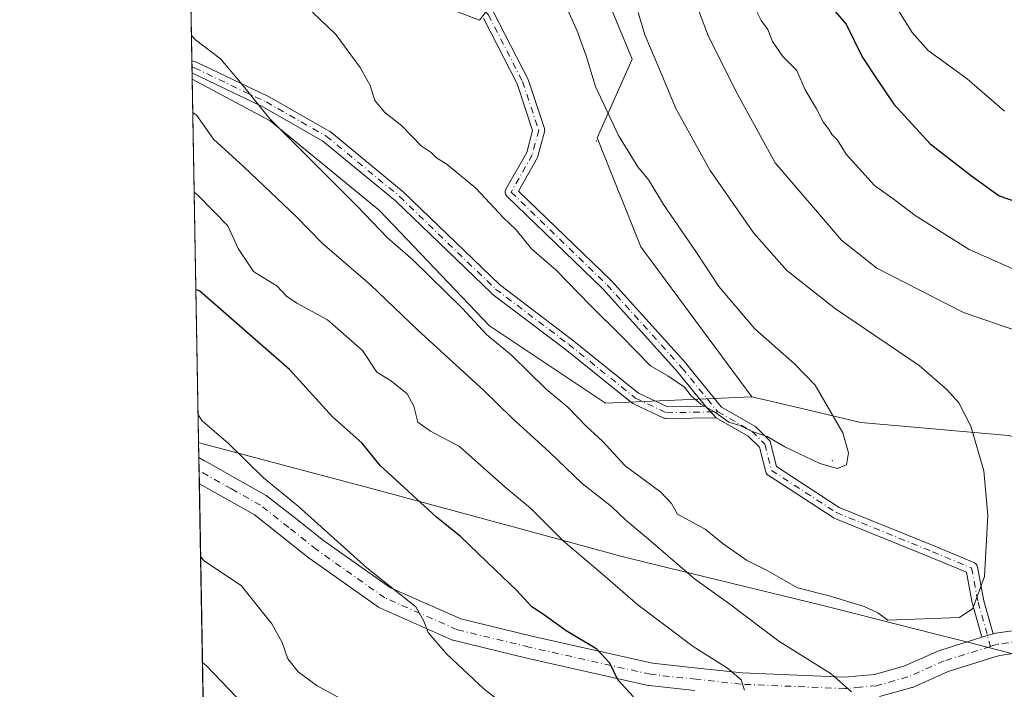
# Model space of a CAD drawing. Units: metres. Extents: x 621174 to 624629, y 4724866 to 4727240.
# Drawn here: x 621174 to 621374, y 4725053 to 4725189 of the extents above; entities that cross this region are included whole.
import ezdxf

# ---------------------------------------------------------------- set-up
doc = ezdxf.new("R2010")
doc.units = ezdxf.units.M
doc.header["$MEASUREMENT"] = 0
doc.linetypes.add('DGN Style 4', pattern=[2.6384748266838614, 1.318413404963828, -0.6592067024819142, 0.001648016756204785, -0.6592067024819142])
for name, color, linetype, lineweight in [('Arbolado forestal CxS', 92, 'Continuous', 0), ('Camino Cxs', 7, 'Continuous', 0), ('Camino eje', 30, 'DGN Style 4', 13), ('Centroide de Edificación ligera', 7, 'Continuous', 0), ('Comarca', 135, 'Continuous', 13), ('Comarca CxS', 21, 'Continuous', 0), ('Comunidad Autónoma CxS', 142, 'Continuous', 0), ('Curva de nivel maestra', 30, 'Continuous', 30), ('Curva de nivel normal', 30, 'Continuous', 0), ('Entidad de ámbito territorial', 7, 'Continuous', 0), ('Entidad de ámbito territorial CxS', 92, 'Continuous', 0), ('Matorral CxS', 135, 'Continuous', 0), ('Municipio', 91, 'Continuous', 13), ('Municipio CxS', 4, 'Continuous', 0), ('Pista no pavimentada Cxs', 111, 'Continuous', 0), ('Pista no pavimentada eje', 91, 'DGN Style 4', 0), ('Provincia CxS', 1, 'Continuous', 0)]:
    doc.layers.add(name, color=color, linetype=linetype, lineweight=lineweight)

# ---------------------------------------------------------------- blocks, each defined once
blk = doc.blocks.new('*U5')
at = {"layer": 'Arbolado forestal CxS', "color": 92, "linetype": 'Continuous', "lineweight": 0}
blk.add_polyline3d([(621775.9495999999, 4724876.210000001, 969.8659000000043), (621214.3300000001, 4724866.220000001, 902.6291000000057), (621208.8951000003, 4725176.5755, 962.8969000000071), (621224.7503000004, 4725168.1141, 965.4052999999985), (621246.9321, 4725149.837099999, 966.7566999999982), (621269.3013000004, 4725126.389900001, 966.1735000000045), (621292.8941000003, 4725110.6611, 967.7249000000012), (621322.6108999997, 4725111.9759, 971.4909999999946), (621330.2103000004, 4725110.186699999, 971.1579000000056), (621344.7928999999, 4725106.753699999, 969.0816999999952), (621374.8037, 4725104.1425, 964.1288999999962), (621391.3245000001, 4725100.3443, 962.3892999999954), (621454.7880999995, 4725080.0251, 965.499100000001), (621478.9046999998, 4725068.5953, 966.9866999999941), (621505.5595000006, 4725059.7053, 968.891499999998), (621532.2144999999, 4725053.3553, 971.7611999999936)], dxfattribs=at)
blk = doc.blocks.new('*U10')
at = {"layer": 'Arbolado forestal CxS', "color": 92, "linetype": 'Continuous', "lineweight": 0}
for points in [[(621248.3306999998, 4725195.8585, 975.1674999999959), (621267.2805000005, 4725188.5735, 974.4912000000041), (621276.1497, 4725200.1033, 972.2228000000032)], [(621293.8872999996, 4725191.233300001, 967.3310000000056), (621298.3223000001, 4725180.590100001, 967.2388000000066), (621291.2260999996, 4725164.626499999, 971.5316000000021), (621300.0954999998, 4725142.453500001, 972.7657999999938), (621322.6108999997, 4725111.9759, 971.4909999999946), (621292.8941000003, 4725110.6611, 967.7249000000012), (621269.3013000004, 4725126.389900001, 966.1735000000045), (621246.9321, 4725149.837099999, 966.7566999999982), (621224.7503000004, 4725168.1141, 965.4052999999985), (621208.8951000003, 4725176.5755, 962.8969000000071), (621196.1719000004, 4725903.134199999, 834.7274000000034)]]:
    blk.add_polyline3d(points, dxfattribs=at)

msp = doc.modelspace()

# ---------------------------------------------------------------- linework, layer by layer
at = {"layer": 'Arbolado forestal CxS', "color": 92, "linetype": 'Continuous', "lineweight": 0, "extrusion": (0.002896211592242491, -0.1653859894537195, 0.9862246632744627), "elevation": -778728.8006679764, "flags": 128}
msp.add_lwpolyline([(703847.4773873356, 4648807.402373552), (703847.4773873355, 4648890.394261902)], dxfattribs=at)
at = {"layer": 'Arbolado forestal CxS', "color": 92, "linetype": 'Continuous', "lineweight": 0, "extrusion": (0.004681482704057323, -0.2679460310563556, 0.9634225491241308), "elevation": -1262256.441196427, "flags": 128}
msp.add_lwpolyline([(703658.547772615, 4541452.573637838), (703658.547772615, 4541453.886761604)], dxfattribs=at)
at = {"layer": 'Arbolado forestal CxS', "color": 92, "linetype": 'Continuous', "lineweight": 0, "extrusion": (0.004707091136206206, -0.2681769821681446, 0.9633581626416118), "elevation": -1263331.880402375, "flags": 128}
msp.add_lwpolyline([(704037.6120809882, 4541093.461780231), (704037.6120809882, 4541094.774889793)], dxfattribs=at)
at = {"layer": 'Arbolado forestal CxS', "color": 92, "linetype": 'Continuous', "lineweight": 0, "extrusion": (0.004844655889244709, -0.2778386581490526, 0.9606155366988652), "elevation": -1308902.202199779, "flags": 128}
msp.add_lwpolyline([(703494.5739211895, 4528251.925160051), (703494.5739211895, 4528253.155183448)], dxfattribs=at)
at = {"layer": 'Arbolado forestal CxS', "color": 92, "linetype": 'Continuous', "lineweight": 0, "extrusion": (0.004241853598214209, -0.242228255892056, 0.9702100178443552), "elevation": -1141001.991259909, "flags": 128}
msp.add_lwpolyline([(703847.3445935422, 4573312.029191499), (703847.3445935422, 4573391.352117729)], dxfattribs=at)
at = {"layer": 'Arbolado forestal CxS', "color": 92, "linetype": 'Continuous', "lineweight": 0, "extrusion": (0.003906848218329577, -0.2233442843486975, 0.9747317924361385), "elevation": -1051977.186022974, "flags": 128}
msp.add_lwpolyline([(703756.3503668545, 4594618.093566068), (703756.3503668545, 4594620.827043692)], dxfattribs=at)
at = {"layer": 'Arbolado forestal CxS', "color": 92, "linetype": 'Continuous', "lineweight": 0, "extrusion": (0.002206914502917911, -0.1258980932102892, 0.992040724796311), "elevation": -592574.1769756934, "flags": 128}
msp.add_lwpolyline([(703930.1282186167, 4676083.567133462), (703930.1282186167, 4676086.253020455)], dxfattribs=at)
at = {"layer": 'Arbolado forestal CxS', "color": 92, "linetype": 'Continuous', "lineweight": 0, "extrusion": (-0.1533781974553988, -0.1737234406671658, 0.9727771043297095), "elevation": -915222.6936771475, "flags": 128}
msp.add_lwpolyline([(-2661081.114846124, 3846035.739323245), (-2661450.920724859, 3845687.880338821), (-2661604.868408964, 3845860.924797978)], dxfattribs=at)
at = {"layer": 'Arbolado forestal CxS', "color": 92, "linetype": 'Continuous', "lineweight": 0}
for points in [[(621248.3306999998, 4725195.8585, 975.1674999999959), (621267.2805000005, 4725188.5735, 974.4912000000041), (621276.1497, 4725200.1033, 972.2228000000032)], [(621293.8872999996, 4725191.233300001, 967.3310000000056), (621298.3223000001, 4725180.590100001, 967.2388000000066), (621291.2260999996, 4725164.626499999, 971.5316000000021), (621300.0954999998, 4725142.453500001, 972.7657999999938), (621322.6108999997, 4725111.9759, 971.4909999999946)], [(621208.8951000003, 4725176.5755, 962.8969000000071), (621224.7503000004, 4725168.1141, 965.4052999999985), (621246.9321, 4725149.837099999, 966.7566999999982), (621269.3013000004, 4725126.389900001, 966.1735000000045), (621292.8941000003, 4725110.6611, 967.7249000000012), (621322.6108999997, 4725111.9759, 971.4909999999946)], [(621208.8951000003, 4725176.5755, 962.8969000000071), (621224.7503000004, 4725168.1141, 965.4052999999985), (621246.9321, 4725149.837099999, 966.7566999999982), (621269.3013000004, 4725126.389900001, 966.1735000000045), (621292.8941000003, 4725110.6611, 967.7249000000012), (621322.6108999997, 4725111.9759, 971.4909999999946)], [(621322.6108999997, 4725111.9759, 971.4909999999946), (621330.2103000004, 4725110.186699999, 971.1579000000056), (621344.7928999999, 4725106.753699999, 969.0816999999952), (621374.8037, 4725104.1425, 964.1288999999962), (621391.3245000001, 4725100.3443, 962.3892999999954)]]:
    msp.add_polyline3d(points, dxfattribs=at)
at = {"layer": 'Camino Cxs', "color": 7, "linetype": 'Continuous', "lineweight": 0, "extrusion": (0.007257183490232415, -0.4144130247448742, 0.9100599860501469), "elevation": -1952789.447011075, "flags": 128}
msp.add_lwpolyline([(703848.0731880808, 4290037.003962291), (703848.0731880809, 4290039.784095359)], dxfattribs=at)
at = {"layer": 'Camino Cxs', "color": 7, "linetype": 'Continuous', "lineweight": 0, "extrusion": (-0.1174827902049885, 0.1271750935017098, 0.9848981112777515), "elevation": 528880.4570999057, "flags": 128}
msp.add_lwpolyline([(-3662661.35976346, -3002977.547931142), (-3662661.35976346, -3002980.808971185)], dxfattribs=at)
msp.add_lwpolyline([(-3662661.35976346, -3002977.547931142), (-3662661.35976346, -3002980.808971185)], dxfattribs=at)
at = {"layer": 'Camino Cxs', "color": 7, "linetype": 'Continuous', "lineweight": 0, "extrusion": (0.2965210293404635, -0.955025503279596, 0.001251896332119105), "elevation": -4328305.466124906, "flags": 128}
msp.add_lwpolyline([(1994505.751451004, 6383.657839728652), (1994506.8826784, 6383.846239799964), (1994506.888244124, 6383.847039864407), (1994506.951913972, 6383.856239884117), (1994508.152251786, 6384.002039998381)], dxfattribs=at)
at = {"layer": 'Camino Cxs', "color": 7, "linetype": 'Continuous', "lineweight": 0}
for points in [[(621270.1486000001, 4725190.190500001, 977.9879999999977), (621277.0938999997, 4725176.630700001, 978.3956999999937), (621277.1533000004, 4725176.493899999, 978.4113999999972), (621280.4715, 4725166.541099999, 978.7479000000021), (621280.5148999998, 4725166.370100001, 978.7333000000071), (621280.5330999997, 4725166.161699999, 978.705700000006), (621280.5148999998, 4725165.953299999, 978.6668000000063), (621280.4924999997, 4725165.852499999, 978.6432999999961), (621279.1697000006, 4725160.8915, 978.0862000000053), (621279.1376999998, 4725160.790300001, 978.1138000000066), (621279.0549, 4725160.610099999, 978.1524000000064), (621275.2122999998, 4725153.811699999, 978.1211000000039), (621294.0575000001, 4725135.6053, 976.2982000000047), (621294.1146999998, 4725135.5459, 976.2885999999999), (621309.3283000002, 4725118.6787, 972.579700000002), (621309.3622000003, 4725118.639699999, 972.574099999998), (621316.5025000004, 4725109.876499999, 972.7305000000052), (621323.2562999995, 4725106.017300001, 972.092300000004), (621323.4299, 4725105.8959, 972.1836999999941), (621323.5071, 4725105.825099999, 972.2188000000025), (621326.1529000001, 4725103.179300001, 972.2707999999985), (621326.2237, 4725103.1021, 972.2385999999971), (621326.3437999999, 4725102.9307, 972.1542000000045), (621326.4321, 4725102.7411, 972.046199999997), (621326.4687000001, 4725102.621900001, 971.9729999999981), (621327.6771, 4725097.787900001, 971.0096000000049), (621340.4146999996, 4725089.5087, 969.4982000000019), (621359.8265000005, 4725081.612299999, 967.5268000000069), (621367.7686999999, 4725078.303099999, 965.7066999999952), (621367.9071000004, 4725078.2345, 965.6867000000057), (621368.0784999998, 4725078.114700001, 965.6572000000016), (621368.2265, 4725077.966700001, 965.6254000000046), (621368.3463000003, 4725077.795299999, 965.592300000004), (621368.4347000001, 4725077.605699999, 965.5592000000034), (621368.4858999997, 4725077.4199, 965.5377000000008), (621369.7993000001, 4725070.524900001, 965.1110999999946), (621371.6826999999, 4725063.8125, 965.4073000000062), (621370.5362999998, 4725063.456499999, 965.2614999999934), (621370.4754999997, 4725063.4376, 965.2522999999929), (621370.4702000003, 4725063.435900001, 965.2514999999986), (621369.3899999997, 4725063.100199999, 965.0630999999995), (621367.4747000001, 4725069.9257, 965.3227999999945), (621367.4513999998, 4725070.0255, 965.3353000000062), (621366.2493000003, 4725076.336100001, 965.8683000000019), (621358.9127000002, 4725079.393100001, 968.1287000000011), (621339.4042999997, 4725087.328500001, 968.6502000000038), (621339.2565000001, 4725087.400900001, 968.6193000000059), (621339.2026000004, 4725087.4341, 968.6073000000034), (621325.9735000003, 4725096.0329, 971.0898000000016), (621325.8562000003, 4725096.119700001, 971.1680999999954), (621325.7081000004, 4725096.267700001, 971.2786000000051), (621325.5883, 4725096.439099999, 971.3834999999963), (621325.4999000002, 4725096.628699999, 971.4799000000058), (621325.4633, 4725096.7479, 971.5320999999967), (621324.2209000001, 4725101.717300001, 971.7228000000032), (621321.9237000003, 4725104.0145, 971.7804000000034), (621315.4052999998, 4725107.7393, 973.0001000000049), (621313.2259999998, 4725110.0985, 972.435500000007), (621307.5258999999, 4725117.093699999, 973.3175999999949), (621292.3602999998, 4725133.9079, 974.0540000000037), (621272.8768999996, 4725152.730900001, 975.8059000000068), (621272.7912999997, 4725152.8225, 975.7865000000021), (621272.6715000002, 4725152.993899999, 975.792100000006), (621272.5831000004, 4725153.183499999, 975.8427999999985), (621272.5289000003, 4725153.385500001, 975.9348000000028), (621272.5107000005, 4725153.593900001, 976.061799999996), (621272.5289000003, 4725153.802300001, 976.2161000000051), (621272.5831000004, 4725154.0043, 976.3889000000055), (621272.6660000002, 4725154.1843, 976.561799999996), (621276.8901000004, 4725161.6579, 977.4611000000004), (621278.0809000004, 4725166.123299999, 977.9247999999935), (621274.9162, 4725175.617699999, 978.3119000000006), (621268.0985000003, 4725188.928300001, 977.6071999999986)], [(621270.1486000001, 4725190.190500001, 977.9879999999977), (621277.0938999997, 4725176.630700001, 978.3956999999937), (621277.1533000004, 4725176.493899999, 978.4113999999972), (621280.4715, 4725166.541099999, 978.7479000000021), (621280.5148999998, 4725166.370100001, 978.7333000000071), (621280.5330999997, 4725166.161699999, 978.705700000006), (621280.5148999998, 4725165.953299999, 978.6668000000063), (621280.4924999997, 4725165.852499999, 978.6432999999961), (621279.1697000006, 4725160.8915, 978.0862000000053), (621279.1376999998, 4725160.790300001, 978.1138000000066), (621279.0549, 4725160.610099999, 978.1524000000064), (621275.2122999998, 4725153.811699999, 978.1211000000039), (621294.0575000001, 4725135.6053, 976.2982000000047), (621294.1146999998, 4725135.5459, 976.2885999999999), (621309.3283000002, 4725118.6787, 972.579700000002), (621309.3622000003, 4725118.639699999, 972.574099999998), (621316.5025000004, 4725109.876499999, 972.7305000000052), (621323.2562999995, 4725106.017300001, 972.092300000004), (621323.4299, 4725105.8959, 972.1836999999941), (621323.5071, 4725105.825099999, 972.2188000000025), (621326.1529000001, 4725103.179300001, 972.2707999999985), (621326.2237, 4725103.1021, 972.2385999999971), (621326.3437999999, 4725102.9307, 972.1542000000045), (621326.4321, 4725102.7411, 972.046199999997), (621326.4687000001, 4725102.621900001, 971.9729999999981), (621327.6771, 4725097.787900001, 971.0096000000049), (621340.4146999996, 4725089.5087, 969.4982000000019), (621359.8265000005, 4725081.612299999, 967.5268000000069), (621367.7686999999, 4725078.303099999, 965.7066999999952), (621367.9071000004, 4725078.2345, 965.6867000000057), (621368.0784999998, 4725078.114700001, 965.6572000000016), (621368.2265, 4725077.966700001, 965.6254000000046), (621368.3463000003, 4725077.795299999, 965.592300000004), (621368.4347000001, 4725077.605699999, 965.5592000000034), (621368.4858999997, 4725077.4199, 965.5377000000008), (621369.7993000001, 4725070.524900001, 965.1110999999946), (621371.6826, 4725063.8126, 965.4073000000062)], [(621313.2259000001, 4725110.0985, 972.435500000007), (621307.5258999999, 4725117.093699999, 973.3175999999949), (621292.3602999998, 4725133.9079, 974.0540000000037), (621272.8768999996, 4725152.730900001, 975.8059000000068), (621272.7912999997, 4725152.8225, 975.7865000000021), (621272.6715000002, 4725152.993899999, 975.792100000006), (621272.5831000004, 4725153.183499999, 975.8427999999985), (621272.5289000003, 4725153.385500001, 975.9348000000028), (621272.5107000005, 4725153.593900001, 976.061799999996), (621272.5289000003, 4725153.802300001, 976.2161000000051), (621272.5831000004, 4725154.0043, 976.3889000000055), (621272.6660000002, 4725154.1843, 976.561799999996), (621276.8901000004, 4725161.6579, 977.4611000000004), (621278.0809000004, 4725166.123299999, 977.9247999999935), (621274.9162, 4725175.617699999, 978.3119000000006), (621268.0985000003, 4725188.928300001, 977.6071999999986)], [(621208.8301999997, 4725180.286599999, 965.410600000003), (621209.7187000001, 4725180.007300001, 966.0320999999967), (621209.7692999998, 4725179.9901, 966.0641000000032), (621209.8756999997, 4725179.945499999, 966.1251999999951), (621224.4278999995, 4725173.0001, 969.4955000000045), (621224.5033, 4725172.960700001, 969.495299999995), (621236.7440999999, 4725166.013300001, 969.2767000000023), (621236.9101, 4725165.898700001, 969.3029999999999), (621251.7975000005, 4725153.6579, 972.5614999999962), (621251.8646999998, 4725153.597899999, 972.5182999999961), (621271.3252999998, 4725134.796700001, 973.9578999999941), (621286.1501000002, 4725123.595899999, 973.2617000000029), (621299.6284999996, 4725112.7481, 975.7507000000041), (621305.5295000002, 4725109.9529, 974.1977999999945), (621313.2259000001, 4725110.0985, 972.435500000007)], [(621315.4052999998, 4725107.7393, 973.0001000000049), (621305.2818999998, 4725107.547900001, 971.8117000000057), (621305.0620999997, 4725107.5659, 971.7964999999967), (621304.8601000002, 4725107.620100001, 971.8218000000053), (621304.7569000004, 4725107.6633, 971.8513999999997), (621298.4729000004, 4725110.639900001, 974.7093000000023), (621298.3866999998, 4725110.6851, 974.7063000000053), (621298.2342999997, 4725110.7895, 974.6983999999939), (621284.6886999998, 4725121.692100001, 972.7075000000042), (621269.8205000004, 4725132.9257, 972.0201999999991), (621269.7725000001, 4725132.9639, 972.0219000000071), (621269.7100999998, 4725133.020099999, 972.0252999999939), (621250.2317000004, 4725151.838500001, 971.7562999999938), (621235.4656999996, 4725163.9793, 969.9064000000071), (621223.3557000002, 4725170.852499999, 968.0209000000032), (621208.9183, 4725177.743100001, 964.2719999999972), (621208.8744999999, 4725177.756899999, 964.2583000000013)], [(621369.3898999998, 4725063.100299999, 965.0630999999995), (621367.4747000001, 4725069.9257, 965.3227999999945), (621367.4513999998, 4725070.0255, 965.3353000000062), (621366.2493000003, 4725076.336100001, 965.8683000000019), (621358.9127000002, 4725079.393100001, 968.1287000000011), (621339.4042999997, 4725087.328500001, 968.6502000000038), (621339.2565000001, 4725087.400900001, 968.6193000000059), (621339.2026000004, 4725087.4341, 968.6073000000034), (621325.9735000003, 4725096.0329, 971.0898000000016), (621325.8562000003, 4725096.119700001, 971.1680999999954), (621325.7081000004, 4725096.267700001, 971.2786000000051), (621325.5883, 4725096.439099999, 971.3834999999963), (621325.4999000002, 4725096.628699999, 971.4799000000058), (621325.4633, 4725096.7479, 971.5320999999967), (621324.2209000001, 4725101.717300001, 971.7228000000032), (621321.9237000003, 4725104.0145, 971.7804000000034), (621315.4052999998, 4725107.7393, 973.0001000000049)]]:
    msp.add_polyline3d(points, dxfattribs=at)
msp.add_polyline3d([(621313.2259999998, 4725110.0985, 972.435500000007), (621315.4052999998, 4725107.7393, 973.0001000000049), (621305.2818999998, 4725107.547900001, 971.8117000000057), (621305.0620999997, 4725107.5659, 971.7964999999967), (621304.8601000002, 4725107.620100001, 971.8218000000053), (621304.7569000004, 4725107.6633, 971.8513999999997), (621298.4729000004, 4725110.639900001, 974.7093000000023), (621298.3866999998, 4725110.6851, 974.7063000000053), (621298.2342999997, 4725110.7895, 974.6983999999939), (621284.6886999998, 4725121.692100001, 972.7075000000042), (621269.8205000004, 4725132.9257, 972.0201999999991), (621269.7725000001, 4725132.9639, 972.0219000000071), (621269.7100999998, 4725133.020099999, 972.0252999999939), (621250.2317000004, 4725151.838500001, 971.7562999999938), (621235.4656999996, 4725163.9793, 969.9064000000071), (621223.3557000002, 4725170.852499999, 968.0209000000032), (621208.9183, 4725177.743100001, 964.2719999999972), (621208.8744999999, 4725177.756899999, 964.2583000000013), (621208.8301999997, 4725180.286599999, 965.410600000003), (621209.7187000001, 4725180.007300001, 966.0320999999967), (621209.7692999998, 4725179.9901, 966.0641000000032), (621209.8756999997, 4725179.945499999, 966.1251999999951), (621224.4278999995, 4725173.0001, 969.4955000000045), (621224.5033, 4725172.960700001, 969.495299999995), (621236.7440999999, 4725166.013300001, 969.2767000000023), (621236.9101, 4725165.898700001, 969.3029999999999), (621251.7975000005, 4725153.6579, 972.5614999999962), (621251.8646999998, 4725153.597899999, 972.5182999999961), (621271.3252999998, 4725134.796700001, 973.9578999999941), (621286.1501000002, 4725123.595899999, 973.2617000000029), (621299.6284999996, 4725112.7481, 975.7507000000041), (621305.5295000002, 4725109.9529, 974.1977999999945)], close=True, dxfattribs=at)
at = {"layer": 'Camino eje', "color": 30, "linetype": 'DGN Style 4', "lineweight": 13}
for points in [[(621238.3224999999, 4725222.0549, 977.9499000000069), (621245.9293000001, 4725214.778899999, 979.8426999999939), (621251.5516999997, 4725204.195499999, 979.0467999999966), (621258.4971000003, 4725197.580900001, 976.0144), (621266.4345000006, 4725192.2893, 975.6692000000039), (621269.0805000003, 4725189.6435, 977.6284000000015), (621276.0257000001, 4725176.083500001, 978.2777999999963), (621279.3331000004, 4725166.161699999, 978.3291000000027), (621278.0100999996, 4725161.2007, 977.4239999999991), (621273.7106999997, 4725153.593900001, 976.9572000000045), (621293.2237, 4725134.7423, 975.1852000000072), (621308.4373000005, 4725117.8751, 972.7934999999999), (621315.7133, 4725108.9453, 972.8013000000066)], [(621208.8523000004, 4725179.021700001, 964.8390999999974), (621209.3589000005, 4725178.862500001, 965.0945999999967), (621223.9108999996, 4725171.917099999, 968.3607000000047), (621236.1479000002, 4725164.971899999, 969.6692000000039), (621251.0308999997, 4725152.7349, 971.7388999999966), (621270.5438999999, 4725133.883300001, 972.8018000000012), (621285.4266999997, 4725122.638300001, 972.6532000000008), (621298.9867000004, 4725111.724300001, 975.0843000000023), (621305.2704999996, 4725108.7477, 973.0059000000037), (621315.7133, 4725108.9453, 972.8013000000066)], [(621315.7133, 4725108.9453, 972.8013000000066), (621322.6586999996, 4725104.976700001, 971.6138000000066), (621325.3044999996, 4725102.330700001, 971.7504999999946), (621326.6275000004, 4725097.039100001, 971.1006999999954), (621339.8564999999, 4725088.440099999, 969.0190000000002), (621359.3696999997, 4725080.502699999, 967.7970999999961), (621367.3071, 4725077.1953, 965.6977999999945), (621368.6300999997, 4725070.2499, 965.2225000000036), (621371.1579, 4725061.2411, 966.046100000007)]]:
    msp.add_polyline3d(points, dxfattribs=at)
at = {"layer": 'Centroide de Edificación ligera', "color": 7, "linetype": 'Continuous', "lineweight": 0}
for p in [(621291, 4725164, 975.7268999999943), (621339, 4725099, 973.9988000000012)]:
    msp.add_point(p, dxfattribs=at)
at = {"layer": 'Comarca', "color": 135, "linetype": 'Continuous', "lineweight": 13, "flags": 128}
msp.add_lwpolyline([(621210.1891142003, 4725102.683933565), (621211.0400000004, 4725102.457000001), (621215.1740000006, 4725101.354999999), (621247.3570000012, 4725092.774000001), (621252.1000000007, 4725091.508999998), (621278.1110000003, 4725084.447000002), (621295.7650000011, 4725079.654000001), (621302.8600000016, 4725077.920000001), (621336.8130000003, 4725069.619000001), (621340.0480000008, 4725068.828000001), (621360.0410000008, 4725063.739), (621366.275000002, 4725062.152000002), (621372.8510000006, 4725060.478), (621396.733000001, 4725054.029999999)], dxfattribs=at)
msp.add_lwpolyline([(621210.1891142003, 4725102.683933565), (621211.0400000004, 4725102.457000001), (621215.1740000006, 4725101.354999999), (621247.3570000012, 4725092.774000001), (621252.1000000007, 4725091.508999998), (621278.1110000003, 4725084.447000002), (621295.7650000011, 4725079.654000001), (621302.8600000016, 4725077.920000001), (621336.8130000003, 4725069.619000001), (621340.0480000008, 4725068.828000001), (621360.0410000008, 4725063.739), (621366.275000002, 4725062.152000002), (621372.8510000006, 4725060.478), (621396.733000001, 4725054.029999999)], dxfattribs=at)
at = {"layer": 'Comarca CxS', "color": 21, "linetype": 'Continuous', "lineweight": 0, "flags": 128}
for points in [[(621552.3790000001, 4725018.354), (621525.548999999, 4725023.600000001), (621510.2770000006, 4725026.585000001), (621506.8570000008, 4725027.254000001), (621458.6529999995, 4725036.870999999), (621404.7690000009, 4725051.858999999), (621398.7170000004, 4725053.493000001), (621396.7330000005, 4725054.029999998), (621372.851, 4725060.477999999), (621366.2750000014, 4725062.152000001), (621360.0410000002, 4725063.738999999), (621340.0480000002, 4725068.828000001), (621336.8129999997, 4725069.619), (621302.860000001, 4725077.92), (621295.7650000005, 4725079.654), (621278.1109999998, 4725084.447000001), (621252.1000000001, 4725091.508999999), (621247.3570000007, 4725092.774), (621215.174, 4725101.355), (621211.0399999998, 4725102.456999999), (621210.1891141997, 4725102.683933566), (621195.732406696, 4725928.22938002)], [(621781.6725514875, 4724876.311817548), (621214.3300009147, 4724866.219982727), (621210.1891141997, 4725102.683933566), (621211.0399999998, 4725102.456999999), (621215.174, 4725101.355), (621247.3570000007, 4725092.774), (621252.1000000001, 4725091.508999999), (621278.1109999998, 4725084.447000001), (621295.7650000005, 4725079.654), (621302.860000001, 4725077.92), (621336.8129999997, 4725069.619), (621340.0480000002, 4725068.828000001), (621360.0410000002, 4725063.738999999), (621366.2750000014, 4725062.152000001), (621372.851, 4725060.477999999), (621396.7330000005, 4725054.029999998), (621398.7170000004, 4725053.493000001), (621404.7690000009, 4725051.858999999), (621458.6529999995, 4725036.870999999), (621506.8570000008, 4725027.254000001), (621510.2770000006, 4725026.585000001), (621525.548999999, 4725023.600000001), (621552.3790000001, 4725018.354)]]:
    msp.add_lwpolyline(points, dxfattribs=at)
at = {"layer": 'Comunidad Autónoma CxS', "color": 142, "linetype": 'Continuous', "lineweight": 0, "flags": 128}
msp.add_lwpolyline([(621781.6725514875, 4724876.311817548), (621214.3300009147, 4724866.219982727), (621210.1891141997, 4725102.683933566), (621195.732406696, 4725928.22938002), (621173.8200009165, 4727179.529982703), (622286.8954993312, 4727199.32615075), (624441.0562885478, 4727237.638133219), (624534.8747123723, 4727239.306704027), (624586.3687625396, 4727240.222531276), (624587.3500009413, 4727240.239982706), (624587.3719998291, 4727239.018437145), (624591.8128272289, 4726992.429930085), (624594.1466336903, 4726862.839248084), (624629.0100009406, 4724926.959982729), (623748.8291919964, 4724911.303411006)], close=True, dxfattribs=at)
at = {"layer": 'Curva de nivel maestra', "color": 30, "linetype": 'Continuous', "lineweight": 30, "elevation": 950, "flags": 128}
for points in [[(621337.7599999999, 4725192.390100001), (621341.8200000003, 4725187.7501), (621345.0800000001, 4725181.0801), (621348.1100000005, 4725176.460100001), (621351.5, 4725171.5001), (621358.9199999999, 4725163.420100001), (621367.2599999999, 4725156.9001), (621372.9400000004, 4725152.840100001), (621383.2599999999, 4725149.2401), (621400.6699999999, 4725146.340100001), (621411.5599999996, 4725141.780099999), (621426, 4725140.2301), (621445.5199999996, 4725137.1601), (621455.6100000005, 4725135.1501), (621460.0899999999, 4725134.4001), (621473.4299999997, 4725129.9901), (621485.6799999997, 4725124.270099999), (621491.8799999999, 4725120.870100001), (621496.2100000001, 4725118.790100001), (621503.8399999999, 4725114.4001), (621511.7199999997, 4725110.970100001), (621517.4800000006, 4725110.040100001), (621521.1600000003, 4725107.9001), (621528.9299999997, 4725105.340100001)], [(621298.5899999999, 4725051.0101), (621295.4100000003, 4725054.420100001), (621293.7800000003, 4725057.860099999), (621291.1600000003, 4725060.720100001), (621284.9299999997, 4725064.440099999), (621280.5300000003, 4725067.610099999), (621277.9500000002, 4725069.270099999), (621274.7999999998, 4725072.710100001), (621270.5099999999, 4725076.720100001), (621263.4000000004, 4725083.610099999), (621258.5599999996, 4725087.540100001), (621247.0599999996, 4725098.040100001), (621243.4000000004, 4725102.610099999), (621237.4000000004, 4725107.940099999), (621228.6500000004, 4725117.5101), (621210.4500000002, 4725133.460100001), (621209.6442, 4725133.8014)]]:
    msp.add_lwpolyline(points, dxfattribs=at)
at = {"layer": 'Curva de nivel normal', "color": 30, "linetype": 'Continuous', "lineweight": 0, "flags": 128}
for points, elevation in [([(621374.0199999996, 4725170.0701), (621366.4100000003, 4725176.620100001), (621358.4699999997, 4725182.350099999), (621355.2100000001, 4725186.0701), (621345.6100000005, 4725201.590100001)], 945), ([(621233.3099999996, 4725190.1501), (621238.0999999996, 4725185.640100001), (621243.0199999996, 4725178.9101), (621245.04, 4725175.2501), (621246.0300000003, 4725172.2401), (621247.9600000001, 4725169.840100001), (621251.5300000003, 4725167.0701), (621255.4400000004, 4725162.9801), (621257.4600000001, 4725161.630100001), (621258.54, 4725160.5601), (621260.7000000002, 4725159.200099999), (621266.5099999999, 4725154.380100001), (621272.1399999997, 4725148.360099999), (621274.7199999997, 4725145.940099999), (621277.8499999996, 4725142.0601), (621282.8399999999, 4725137.710100001), (621289.75, 4725130.620100001), (621296.1299999999, 4725124.340100001), (621302.0499999998, 4725118.3101), (621305.5999999996, 4725116.220100001), (621308.9699999997, 4725113.950099999), (621310.3300000001, 4725112.200099999), (621312.2999999998, 4725110.520099999), (621315.0800000001, 4725108.960100001), (621317.9600000001, 4725106.8301), (621320.2800000003, 4725106.1601), (621322.7400000002, 4725104.940099999), (621325.7400000002, 4725103.920100001), (621329.3700000001, 4725101.8201), (621336.4400000004, 4725098.440099999), (621340.0800000001, 4725097.4301), (621341.8899999997, 4725098.1501), (621342.3099999996, 4725100.5701), (621341.1399999997, 4725104.640100001), (621335.54, 4725114.370100001), (621331.2999999998, 4725118.6601), (621323.2699999996, 4725125.770099999), (621315.9100000003, 4725134.440099999), (621311.2400000002, 4725141.530099999), (621304.6799999997, 4725151.0601), (621301.7000000002, 4725155.9901), (621299.4600000001, 4725158.7401), (621295.5499999998, 4725165.090100001), (621290.8799999999, 4725175.0801), (621288.9699999997, 4725181.3101), (621287.0899999999, 4725186.530099999), (621284.1399999997, 4725193.050100001)], 970), ([(621376.7400000002, 4725125.350099999), (621365.6799999997, 4725129.090100001), (621348.0800000001, 4725138.120100001), (621340.8499999996, 4725143.840100001), (621327.3700000001, 4725159.5801), (621319.3099999996, 4725174.2401), (621313.7800000003, 4725185.4101), (621310.9400000004, 4725192.920100001)], 960), ([(621208.7396999998, 4725185.453600001), (621209.5599999996, 4725184.5601), (621214.6399999997, 4725180.6601), (621219.0700000003, 4725175.5001), (621224.6600000003, 4725168.460100001), (621242.5, 4725150.6801), (621248.5899999999, 4725144.3201), (621253.75, 4725139.850099999), (621263.8200000003, 4725129.940099999), (621268.6799999997, 4725124.6501), (621273.7999999998, 4725120.4301), (621280.8399999999, 4725113.5601), (621285.2599999999, 4725109.890100001), (621289.0099999999, 4725105.920100001), (621292.2999999998, 4725102.970100001), (621296.9100000003, 4725097.9801), (621304.1299999999, 4725092.620100001), (621306.2800000003, 4725090.280099999), (621307.5599999996, 4725088.120100001), (621313.1799999997, 4725085.0601), (621316.8200000003, 4725082.110099999), (621321.5800000001, 4725078.790100001), (621325.7699999996, 4725076.6501), (621331.9299999997, 4725073.140100001), (621338.3399999999, 4725071.5601), (621345.4900000002, 4725069.380100001), (621348.2699999996, 4725068.100099999), (621350.2599999999, 4725066.5801), (621364.8799999999, 4725067.110099999), (621367.5700000003, 4725068.960100001), (621369.9100000003, 4725075.440099999), (621370.6399999997, 4725087.850099999), (621369.7800000003, 4725096.970100001), (621367.1799999997, 4725106.050100001), (621364.75, 4725110.790100001), (621362.2800000003, 4725113.450099999), (621356.6500000004, 4725118.370100001), (621339.6299999999, 4725129.840100001), (621329.7599999999, 4725137.630100001), (621323.0199999996, 4725145.2301), (621314.1399999997, 4725158.0101), (621307.1900000004, 4725170.610099999), (621304.3399999999, 4725177.420100001), (621300.9000000004, 4725185.5701), (621299.54, 4725190.090100001)], 965), ([(621380.1699999999, 4725136.0601), (621366.8399999999, 4725141.9001), (621355.8399999999, 4725148.8101), (621351.8399999999, 4725151.890100001), (621347.5800000001, 4725154.9101), (621341.8399999999, 4725161.290100001), (621340.0599999996, 4725164.1801), (621339, 4725165.210100001), (621338.2400000002, 4725166.450099999), (621337.2199999997, 4725167.7601), (621335.7800000003, 4725170.5001), (621333.4600000001, 4725174.420100001), (621331.7599999999, 4725178.3301), (621328.9400000004, 4725181.130100001), (621326.8499999996, 4725184.210100001), (621325.9199999999, 4725186.670100001), (621324.5099999999, 4725188.450099999), (621323.4299999997, 4725190.630100001)], 955), ([(621209.0138999998, 4725169.793), (621209.8300000001, 4725169.170100001), (621213.1900000004, 4725164.390100001), (621219.3600000005, 4725158.7601), (621230.0599999996, 4725148.5601), (621235.2999999998, 4725143.2501), (621245.1500000004, 4725134.780099999), (621254.7100000001, 4725125.610099999), (621268.1299999999, 4725113.340100001), (621273.8600000005, 4725107.7301), (621281.4900000002, 4725100.700099999), (621288.1299999999, 4725094.340100001), (621294.1399999997, 4725089.6801), (621297, 4725086.880100001), (621301.6600000003, 4725083.0701), (621310.9800000006, 4725075.0001), (621317.9299999997, 4725070.020099999), (621328.1100000005, 4725062.3301), (621338.7599999999, 4725055.640100001), (621342.9199999999, 4725052.020099999)], 960), ([(621209.2972999997, 4725153.611300001), (621210.1100000005, 4725152.9101), (621216.0999999996, 4725146.710100001), (621218.2300000006, 4725142.1601), (621221.3399999999, 4725137.460100001), (621226.1600000003, 4725134.470100001), (621228.0800000001, 4725132.470100001), (621230.1799999997, 4725131.050100001), (621236.4199999999, 4725127.620100001), (621243.5, 4725121.390100001), (621246.4000000004, 4725117.0001), (621249.4299999997, 4725115.1801), (621252.5999999996, 4725112.590100001), (621253.9400000004, 4725110.0601), (621254.7599999999, 4725106.8301), (621257.3300000001, 4725105.020099999), (621263.2400000002, 4725101.870100001), (621272.4299999997, 4725093.700099999), (621277.6500000004, 4725089.3301), (621284.2800000003, 4725082.690099999), (621291.8300000001, 4725076.370100001), (621299.4699999997, 4725069.6801), (621310.7000000002, 4725061.2601), (621317.7199999997, 4725056.8201), (621320.5, 4725054.4301), (621321.1799999997, 4725052.380100001)], 955), ([(621210.0906999996, 4725108.3048), (621210.9100000003, 4725107.130100001), (621216.2800000003, 4725102.4801), (621223.3899999997, 4725095.540100001), (621230.4000000004, 4725089.7601), (621244.4000000004, 4725077.2301), (621254.3700000001, 4725069.280099999), (621255.9800000006, 4725066.4001), (621256.8700000001, 4725064.0701), (621260.5999999996, 4725059.7301), (621268.2599999999, 4725052.550100001), (621276.79, 4725046.0101)], 945), ([(621210.5961999996, 4725079.4397), (621211.4100000003, 4725078.5701), (621218.8600000005, 4725073.6601), (621225.04, 4725065.8301), (621227.1600000003, 4725062.0701), (621228.3099999996, 4725058.720100001), (621230.4500000002, 4725056.100099999), (621234.2699999996, 4725053.220100001), (621239.9000000004, 4725050.210100001)], 940), ([(621287.8399999999, 4724984.040100001), (621282.3099999996, 4724990.0101), (621273.4000000004, 4724997.2401), (621268.1900000004, 4725002.3101), (621263.3200000003, 4725006.720100001), (621256.8200000003, 4725014.100099999), (621236.9000000004, 4725032.6501), (621228.2300000006, 4725040.100099999), (621211.79, 4725057.280099999), (621210.9725000003, 4725057.9486)], 935)]:
    msp.add_lwpolyline(points, dxfattribs=dict(at, elevation=elevation))
at = {"layer": 'Entidad de ámbito territorial', "color": 7, "linetype": 'Continuous', "lineweight": 0, "flags": 128}
msp.add_lwpolyline([(621210.1891142003, 4725102.683933565), (621211.0400000004, 4725102.457000001), (621215.1740000006, 4725101.354999999), (621247.3570000012, 4725092.774000001), (621252.1000000007, 4725091.508999998), (621278.1110000003, 4725084.447000002), (621295.7650000011, 4725079.654000001), (621302.8600000016, 4725077.920000001), (621336.8130000003, 4725069.619000001), (621340.0480000008, 4725068.828000001), (621360.0410000008, 4725063.739), (621366.275000002, 4725062.152000002), (621372.8510000006, 4725060.478), (621396.733000001, 4725054.029999999)], dxfattribs=at)
msp.add_lwpolyline([(621210.1891142003, 4725102.683933565), (621211.0400000004, 4725102.457000001), (621215.1740000006, 4725101.354999999), (621247.3570000012, 4725092.774000001), (621252.1000000007, 4725091.508999998), (621278.1110000003, 4725084.447000002), (621295.7650000011, 4725079.654000001), (621302.8600000016, 4725077.920000001), (621336.8130000003, 4725069.619000001), (621340.0480000008, 4725068.828000001), (621360.0410000008, 4725063.739), (621366.275000002, 4725062.152000002), (621372.8510000006, 4725060.478), (621396.733000001, 4725054.029999999)], dxfattribs=at)
at = {"layer": 'Entidad de ámbito territorial CxS', "color": 92, "linetype": 'Continuous', "lineweight": 0, "flags": 128}
for points in [[(621453.2640000016, 4725212.767), (621443.1799999991, 4725187.150000001), (621433.6740000001, 4725157.600000001), (621418.4760000008, 4725119.681000001), (621407.4119999993, 4725084.887999999), (621396.7330000005, 4725054.029999998), (621372.851, 4725060.477999999), (621366.2750000014, 4725062.152000001), (621360.0410000002, 4725063.738999999), (621340.0480000002, 4725068.828000001), (621336.8129999997, 4725069.619), (621302.860000001, 4725077.92), (621295.7650000005, 4725079.654), (621278.1109999998, 4725084.447000001), (621252.1000000001, 4725091.508999999), (621247.3570000007, 4725092.774), (621215.174, 4725101.355), (621211.0399999998, 4725102.456999999), (621210.1891141997, 4725102.683933566), (621195.732406696, 4725928.22938002)], [(621781.6725514875, 4724876.311817548), (621214.3300009147, 4724866.219982727), (621210.1891141997, 4725102.683933566), (621211.0399999998, 4725102.456999999), (621215.174, 4725101.355), (621247.3570000007, 4725092.774), (621252.1000000001, 4725091.508999999), (621278.1109999998, 4725084.447000001), (621295.7650000005, 4725079.654), (621302.860000001, 4725077.92), (621336.8129999997, 4725069.619), (621340.0480000002, 4725068.828000001), (621360.0410000002, 4725063.738999999), (621366.2750000014, 4725062.152000001), (621372.851, 4725060.477999999), (621396.7330000005, 4725054.029999998), (621398.7170000004, 4725053.493000001), (621404.7690000009, 4725051.858999999), (621458.6529999995, 4725036.870999999), (621506.8570000008, 4725027.254000001), (621510.2770000006, 4725026.585000001), (621525.548999999, 4725023.600000001), (621552.3790000001, 4725018.354)]]:
    msp.add_lwpolyline(points, dxfattribs=at)
at = {"layer": 'Matorral CxS', "color": 135, "linetype": 'Continuous', "lineweight": 0}
for points in [[(621447.1750999996, 4725210.831900001, 918.5736999999936), (621397.6727, 4725165.113700001, 943.420499999993), (621390.0563000003, 4725142.253900001, 951.4474000000046), (621386.2478999998, 4725123.204100001, 958.7979999999952), (621391.3245000001, 4725100.3443, 962.3892999999954), (621374.8037, 4725104.1425, 964.1288999999962), (621344.7928999999, 4725106.753699999, 969.0816999999952), (621330.2103000004, 4725110.186699999, 971.1579000000056), (621322.6108999997, 4725111.9759, 971.4909999999946), (621300.0954999998, 4725142.453500001, 972.7657999999938), (621291.2260999996, 4725164.626499999, 971.5316000000021), (621298.3223000001, 4725180.590100001, 967.2388000000066), (621293.8872999996, 4725191.233300001, 967.3310000000056)], [(621276.1497, 4725200.1033, 972.2228000000032), (621267.2805000005, 4725188.5735, 974.4912000000041), (621248.3306999998, 4725195.8585, 975.1674999999959)], [(621248.3306999998, 4725195.8585, 975.1674999999959), (621267.2805000005, 4725188.5735, 974.4912000000041), (621276.1497, 4725200.1033, 972.2228000000032)], [(621293.8872999996, 4725191.233300001, 967.3310000000056), (621298.3223000001, 4725180.590100001, 967.2388000000066), (621291.2260999996, 4725164.626499999, 971.5316000000021), (621300.0954999998, 4725142.453500001, 972.7657999999938), (621322.6108999997, 4725111.9759, 971.4909999999946)], [(621322.6108999997, 4725111.9759, 971.4909999999946), (621330.2103000004, 4725110.186699999, 971.1579000000056), (621344.7928999999, 4725106.753699999, 969.0816999999952), (621374.8037, 4725104.1425, 964.1288999999962), (621391.3245000001, 4725100.3443, 962.3892999999954)]]:
    msp.add_polyline3d(points, dxfattribs=at)
at = {"layer": 'Municipio', "color": 91, "linetype": 'Continuous', "lineweight": 13, "flags": 128}
msp.add_lwpolyline([(621210.1891142003, 4725102.683933565), (621211.0400000004, 4725102.457000001), (621215.1740000006, 4725101.354999999), (621247.3570000012, 4725092.774000001), (621252.1000000007, 4725091.508999998), (621278.1110000003, 4725084.447000002), (621295.7650000011, 4725079.654000001), (621302.8600000016, 4725077.920000001), (621336.8130000003, 4725069.619000001), (621340.0480000008, 4725068.828000001), (621360.0410000008, 4725063.739), (621366.275000002, 4725062.152000002), (621372.8510000006, 4725060.478), (621396.733000001, 4725054.029999999)], dxfattribs=at)
msp.add_lwpolyline([(621210.1891142003, 4725102.683933565), (621211.0400000004, 4725102.457000001), (621215.1740000006, 4725101.354999999), (621247.3570000012, 4725092.774000001), (621252.1000000007, 4725091.508999998), (621278.1110000003, 4725084.447000002), (621295.7650000011, 4725079.654000001), (621302.8600000016, 4725077.920000001), (621336.8130000003, 4725069.619000001), (621340.0480000008, 4725068.828000001), (621360.0410000008, 4725063.739), (621366.275000002, 4725062.152000002), (621372.8510000006, 4725060.478), (621396.733000001, 4725054.029999999)], dxfattribs=at)
at = {"layer": 'Municipio CxS', "color": 4, "linetype": 'Continuous', "lineweight": 0, "flags": 128}
for points in [[(621552.3790000001, 4725018.354), (621525.548999999, 4725023.600000001), (621510.2770000006, 4725026.585000001), (621506.8570000008, 4725027.254000001), (621458.6529999995, 4725036.870999999), (621404.7690000009, 4725051.858999999), (621398.7170000004, 4725053.493000001), (621396.7330000005, 4725054.029999998), (621372.851, 4725060.477999999), (621366.2750000014, 4725062.152000001), (621360.0410000002, 4725063.738999999), (621340.0480000002, 4725068.828000001), (621336.8129999997, 4725069.619), (621302.860000001, 4725077.92), (621295.7650000005, 4725079.654), (621278.1109999998, 4725084.447000001), (621252.1000000001, 4725091.508999999), (621247.3570000007, 4725092.774), (621215.174, 4725101.355), (621211.0399999998, 4725102.456999999), (621210.1891141997, 4725102.683933566), (621195.732406696, 4725928.22938002)], [(621781.6725514875, 4724876.311817548), (621214.3300009147, 4724866.219982727), (621210.1891141997, 4725102.683933566), (621211.0399999998, 4725102.456999999), (621215.174, 4725101.355), (621247.3570000007, 4725092.774), (621252.1000000001, 4725091.508999999), (621278.1109999998, 4725084.447000001), (621295.7650000005, 4725079.654), (621302.860000001, 4725077.92), (621336.8129999997, 4725069.619), (621340.0480000002, 4725068.828000001), (621360.0410000002, 4725063.738999999), (621366.2750000014, 4725062.152000001), (621372.851, 4725060.477999999), (621396.7330000005, 4725054.029999998), (621398.7170000004, 4725053.493000001), (621404.7690000009, 4725051.858999999), (621458.6529999995, 4725036.870999999), (621506.8570000008, 4725027.254000001), (621510.2770000006, 4725026.585000001), (621525.548999999, 4725023.600000001), (621552.3790000001, 4725018.354)]]:
    msp.add_lwpolyline(points, dxfattribs=at)
at = {"layer": 'Pista no pavimentada Cxs', "color": 111, "linetype": 'Continuous', "lineweight": 0, "extrusion": (0.002190840022688636, -0.1251126982717114, 0.9921401175999117), "elevation": -588868.6547151104, "flags": 128}
msp.add_lwpolyline([(703843.2411202806, 4676564.734413002), (703843.2411202806, 4676570.1055463)], dxfattribs=at)
at = {"layer": 'Pista no pavimentada Cxs', "color": 111, "linetype": 'Continuous', "lineweight": 0, "extrusion": (0.2965210293404635, -0.955025503279596, 0.001251896332119105), "elevation": -4328305.466124906, "flags": 128}
msp.add_lwpolyline([(1994505.751451004, 6383.657839728652), (1994506.8826784, 6383.846239799964), (1994506.888244124, 6383.847039864407), (1994506.951913972, 6383.856239884117), (1994508.152251786, 6384.002039998381)], dxfattribs=at)
at = {"layer": 'Pista no pavimentada Cxs', "color": 111, "linetype": 'Continuous', "lineweight": 0}
for points in [[(621311.0806, 4725052.273700001, 961.7091999999976), (621301.7951999997, 4725053.288699999, 962.338699999993), (621301.6457000002, 4725053.310000001, 962.342300000004), (621301.5425000006, 4725053.330700001, 962.3396000000067), (621276.8724999996, 4725058.8553, 958.059699999998), (621262.2076000003, 4725062.414999999, 954.3022000000057), (621261.9633999999, 4725062.488800001, 954.249100000001), (621261.8234000001, 4725062.545100001, 954.198000000004), (621247.1383999997, 4725069.0101, 954.1267999999982), (621246.9151, 4725069.123199999, 954.1377999999969), (621246.7380999997, 4725069.236500001, 954.1515000000073), (621232.8432, 4725079.0515, 950.1524999999965), (621232.7432000004, 4725079.1262, 950.1089999999967), (621227.0727000004, 4725083.611600001, 948.6637999999948), (621221.4948000005, 4725088.029100001, 948.309699999998), (621215.7735000001, 4725091.244899999, 946.1285999999964), (621210.3359000003, 4725094.2992, 947.1144999999962), (621210.2426000005, 4725099.627400001, 947.7865000000021), (621211.4041999998, 4725098.975099999, 947.3650000000052), (621211.4271999998, 4725098.962200001, 947.3570999999939), (621218.0268000001, 4725095.2553, 947.5476999999955), (621223.9186000006, 4725091.943499999, 951.2718000000023), (621224.2079999996, 4725091.7481, 951.3920999999974), (621229.9275000002, 4725087.218599999, 952.1306999999942), (621235.5480000004, 4725082.772800001, 951.9098999999987), (621249.2034, 4725073.127, 956.0972999999941), (621263.4906000001, 4725066.837200001, 952.1147999999957), (621277.9183999998, 4725063.334899999, 954.2111000000004), (621302.4225000005, 4725057.8475, 958.5957000000053), (621311.5796999997, 4725056.8465, 959.0510000000068), (621320.6781000001, 4725055.854900001, 959.4247999999935), (621341.5444, 4725054.9794, 963.7133000000031), (621344.4872000003, 4725055.2457, 963.064599999998), (621347.5675999997, 4725055.5266, 962.5380000000005), (621353.5547000002, 4725057.200099999, 963.2051999999967), (621360.7766000004, 4725060.407099999, 965.0274000000064), (621360.9236000003, 4725060.466399999, 965.0136000000057), (621361.0275999998, 4725060.501499999, 964.9994000000006), (621369.3899999997, 4725063.100199999, 965.0630999999995), (621370.4702000003, 4725063.435900001, 965.2514999999986), (621370.4754999997, 4725063.4376, 965.2522999999929), (621370.5362999998, 4725063.456499999, 965.2614999999934), (621371.6826999999, 4725063.8125, 965.4073000000062), (621371.8728, 4725063.8716, 965.4263999999966), (621372.1557, 4725063.940199999, 965.4560000000056), (621372.2289000005, 4725063.9518, 965.4646000000067), (621382.5887000002, 4725065.436799999, 963.9790999999968)], [(621210.2426000005, 4725099.627400001, 947.7865000000021), (621211.4041999998, 4725098.975099999, 947.3650000000052), (621211.4271999998, 4725098.962200001, 947.3570999999939), (621218.0268000001, 4725095.2553, 947.5476999999955), (621223.9186000006, 4725091.943499999, 951.2718000000023), (621224.2079999996, 4725091.7481, 951.3920999999974), (621229.9275000002, 4725087.218599999, 952.1306999999942), (621235.5480000004, 4725082.772800001, 951.9098999999987), (621249.2034, 4725073.127, 956.0972999999941), (621263.4906000001, 4725066.837200001, 952.1147999999957), (621277.9183999998, 4725063.334899999, 954.2111000000004), (621302.4225000005, 4725057.8475, 958.5957000000053), (621311.5796999997, 4725056.8465, 959.0510000000068), (621320.6781000001, 4725055.854900001, 959.4247999999935), (621341.5444, 4725054.9794, 963.7133000000031), (621344.4872000003, 4725055.2457, 963.064599999998), (621347.5675999997, 4725055.5266, 962.5380000000005), (621353.5547000002, 4725057.200099999, 963.2051999999967), (621360.7766000004, 4725060.407099999, 965.0274000000064), (621360.9236000003, 4725060.466399999, 965.0136000000057), (621361.0275999998, 4725060.501499999, 964.9994000000006), (621369.3898999998, 4725063.100299999, 965.0630999999995)], [(621311.0806, 4725052.273700001, 961.7091999999976), (621301.7951999997, 4725053.288699999, 962.338699999993), (621301.6457000002, 4725053.310000001, 962.342300000004), (621301.5425000006, 4725053.330700001, 962.3396000000067), (621276.8724999996, 4725058.8553, 958.059699999998), (621262.2076000003, 4725062.414999999, 954.3022000000057), (621261.9633999999, 4725062.488800001, 954.249100000001), (621261.8234000001, 4725062.545100001, 954.198000000004), (621247.1383999997, 4725069.0101, 954.1267999999982), (621246.9151, 4725069.123199999, 954.1377999999969), (621246.7380999997, 4725069.236500001, 954.1515000000073), (621232.8432, 4725079.0515, 950.1524999999965), (621232.7432000004, 4725079.1262, 950.1089999999967), (621227.0727000004, 4725083.611600001, 948.6637999999948), (621221.4948000005, 4725088.029100001, 948.309699999998), (621215.7735000001, 4725091.244899999, 946.1285999999964), (621210.3359000003, 4725094.2993, 947.1144000000058)], [(621371.6826, 4725063.8126, 965.4073000000062), (621371.8728, 4725063.8716, 965.4263999999966), (621372.1557, 4725063.940199999, 965.4560000000056), (621372.2289000005, 4725063.9518, 965.4646000000067), (621382.5887000002, 4725065.436799999, 963.9790999999968), (621382.8975999998, 4725065.460000001, 964.003800000006), (621392.9461000003, 4725065.536499999, 963.9431000000042)], [(621383.0878999997, 4725060.861300001, 964.3557000000001), (621373.0625999998, 4725059.4243, 967.1842999999935), (621371.8404000001, 4725059.044700001, 967.3312000000006), (621371.8351999996, 4725059.043099999, 967.3294000000025), (621362.5208999999, 4725056.148600001, 963.9184999999999), (621355.2686000001, 4725052.927999999, 962.9909999999946), (621355.1217, 4725052.868799999, 962.9670000000042), (621354.9543000003, 4725052.814999999, 962.9404000000068), (621348.6042999999, 4725051.039999999, 962.7544000000053)], [(621383.0878999997, 4725060.861300001, 964.3557000000001), (621373.0625999998, 4725059.4243, 967.1842999999935), (621371.8404000001, 4725059.044700001, 967.3312000000006), (621371.8351999996, 4725059.043099999, 967.3294000000025), (621362.5208999999, 4725056.148600001, 963.9184999999999), (621355.2686000001, 4725052.927999999, 962.9909999999946), (621355.1217, 4725052.868799999, 962.9670000000042), (621354.9543000003, 4725052.814999999, 962.9404000000068), (621348.6042999999, 4725051.039999999, 962.7544000000053)]]:
    msp.add_polyline3d(points, dxfattribs=at)
at = {"layer": 'Pista no pavimentada eje', "color": 91, "linetype": 'DGN Style 4', "lineweight": 0}
for points in [[(621371.1579, 4725061.2411, 966.046100000007), (621361.7100999998, 4725058.3051, 963.8923000000068), (621354.3350999998, 4725055.030099999, 963.063599999994), (621347.9851000002, 4725053.255100001, 962.3405999999959), (621344.6951000001, 4725052.9551, 962.6426999999967), (621341.6001000004, 4725052.675100001, 963.0381999999954), (621320.5050999997, 4725053.5601, 959.0148000000045), (621311.3300999999, 4725054.5601, 960.4110999999976), (621302.0450999998, 4725055.575099999, 960.2428000000073), (621277.3951000003, 4725061.095100001, 955.2534000000015), (621262.7500999998, 4725064.6501, 952.9124000000012), (621248.0651000004, 4725071.1151, 955.1140000000015), (621234.1700999998, 4725080.9301, 950.6736999999995), (621228.5000999998, 4725085.415100001, 949.9873999999982), (621222.7801000001, 4725089.9451, 949.5182999999961), (621216.9001000002, 4725093.2501, 945.5316000000021), (621210.2950999998, 4725096.960100001, 946.4752000000008), (621210.2893000003, 4725096.963400001, 946.4743000000017)], [(621526.2550999997, 4725025.015100001, 981.7853000000032), (621520.1601, 4725029.360099999, 982.3193000000028), (621514.0100999996, 4725033.7401, 981.126000000004), (621509.8251, 4725036.075099999, 981.0037000000011), (621505.3450999996, 4725038.5701, 981.8334999999934), (621492.7697000002, 4725041.214299999, 978.1518999999971), (621486.8431000002, 4725043.1193, 973.1423000000068), (621482.2100999998, 4725045.655099999, 975.4896000000008), (621475.2050999999, 4725048.720100001, 974.1983000000038), (621468.4401000004, 4725051.675100001, 973.2755999999937), (621460.4501, 4725054.1351, 975.8411000000051), (621452.5701000001, 4725056.565099999, 976.1373000000023), (621440.4901000002, 4725059.4301, 976.0204999999987), (621433.7050999999, 4725060.8301, 976.2091999999976), (621426.8051000005, 4725062.2501, 974.3288000000031), (621414.6601, 4725062.7851, 973.3466999999946), (621402.6451000003, 4725063.3101, 968.5893000000069), (621382.9151, 4725063.1601, 963.7939000000043), (621372.5551000005, 4725061.675100001, 966.251000000004), (621371.1579, 4725061.2411, 966.046100000007)]]:
    msp.add_polyline3d(points, dxfattribs=at)
at = {"layer": 'Provincia CxS', "color": 1, "linetype": 'Continuous', "lineweight": 0, "flags": 128}
msp.add_lwpolyline([(621781.6725514875, 4724876.311817548), (621214.3300009147, 4724866.219982727), (621210.1891141997, 4725102.683933566), (621195.732406696, 4725928.22938002), (621173.8200009165, 4727179.529982703), (622286.8954993312, 4727199.32615075), (624441.0562885478, 4727237.638133219), (624534.8747123723, 4727239.306704027), (624586.3687625396, 4727240.222531276), (624587.3500009413, 4727240.239982706), (624587.3719998291, 4727239.018437145), (624591.8128272289, 4726992.429930085), (624594.1466336903, 4726862.839248084), (624629.0100009406, 4724926.959982729), (623748.8291919964, 4724911.303411006)], close=True, dxfattribs=at)

# ---------------------------------------------------------------- block references
at = {"layer": 'Arbolado forestal CxS', "color": 92, "linetype": 'Continuous', "lineweight": 0}
for name in ['*U10', '*U5']:
    msp.add_blockref(name, (0, 0), dxfattribs=at)

doc.saveas('drawing.dxf')
